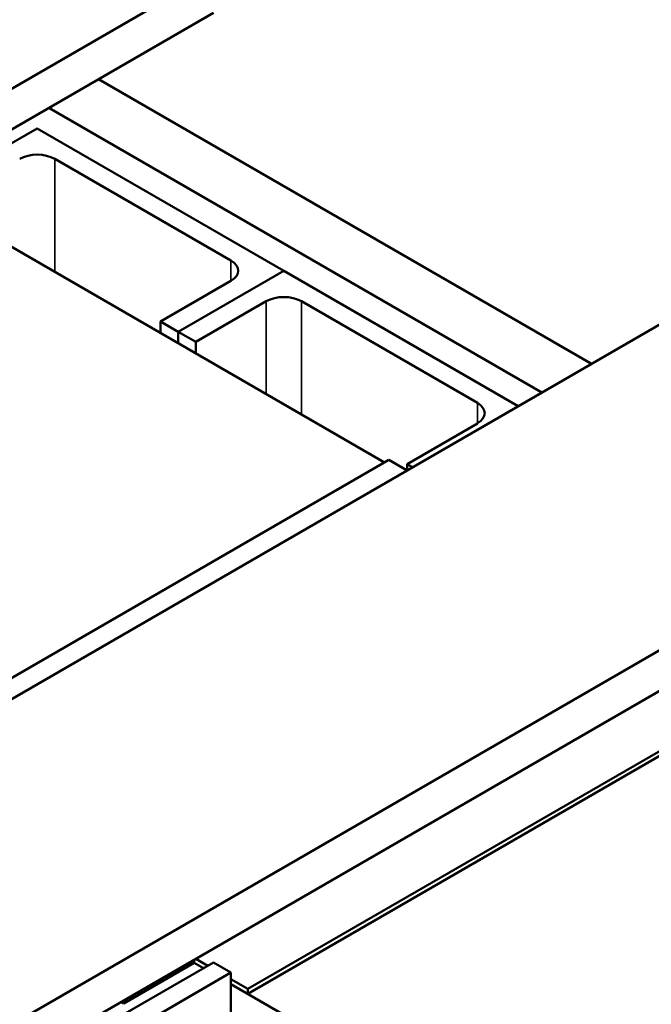
# Model space of a CAD drawing. Units: inches. Extents: x 1.7 to 75.3, y 0.9 to 58.6.
# Drawn here: x 64.5 to 67.7, y 42 to 46.9 of the extents above; entities that cross this region are included whole.
import ezdxf

# ---------------------------------------------------------------- set-up
doc = ezdxf.new("R2010")
doc.units = ezdxf.units.IN
doc.header["$LTSCALE"] = 3.5
doc.header["$MEASUREMENT"] = 0
doc.layers.add('Visible (ANSI)', color=7, linetype='Continuous', lineweight=50)
doc.layers.add('Visible Narrow (ANSI)', color=7, linetype='Continuous', lineweight=35)

msp = doc.modelspace()

# ---------------------------------------------------------------- linework, layer by layer
at = {"layer": 'Visible (ANSI)'}
for p, q in [((65.4824, 47.1532), (59.8255, 43.8872)), ((65.4824, 46.9491), (59.8255, 43.6831)), ((64.9061, 46.6163), (67.381, 45.1875)), ((64.6568, 46.4724), (67.1316, 45.0435)), ((64.0682, 46.0632), (64.5985, 46.3693)), ((64.5985, 46.3693), (65.8359, 45.6549)), ((65.5708, 45.7059), (64.6869, 46.2163)), ((66.3415, 44.6935), (64.2414, 45.906)), ((65.3056, 45.3487), (65.8359, 45.6549)), ((65.8359, 45.6549), (65.3056, 45.3487)), ((65.8359, 45.6549), (67.0133, 44.9752)), ((62.4772, 42.3563), (68.134, 45.6223)), ((65.2172, 45.3998), (65.5708, 45.6039)), ((65.7476, 45.5018), (65.394, 45.2977)), ((66.8082, 44.9915), (65.9243, 45.5018)), ((65.3056, 45.3487), (65.2172, 45.3998)), ((65.2172, 45.3426), (65.2172, 45.3998)), ((65.394, 45.2977), (65.3056, 45.3487)), ((65.3056, 45.2916), (65.3056, 45.3487)), ((65.3056, 45.2916), (65.3056, 45.3487)), ((65.394, 45.2405), (65.394, 45.2977)), ((66.4547, 44.6853), (66.8082, 44.8894)), ((69.5483, 44.8058), (63.8914, 41.5398)), ((63.7111, 43.1748), (66.3627, 44.7057)), ((66.4547, 44.6527), (66.3627, 44.7057)), ((66.4829, 44.669), (66.4547, 44.6853)), ((66.4547, 44.6527), (66.4547, 44.6853)), ((69.5483, 44.6016), (63.8914, 41.3356)), ((68.3073, 43.5831), (65.6556, 42.0521)), ((65.6556, 42.0276), (68.3073, 43.5586)), ((65.4824, 42.1848), (64.9521, 41.8786)), ((65.3869, 42.1828), (65.0334, 41.9786)), ((65.3869, 42.1828), (65.3869, 42.1991)), ((65.4329, 42.1562), (65.3869, 42.1828)), ((65.4329, 42.1562), (65.3869, 42.1828)), ((65.394, 42.2032), (65.4541, 42.1685)), ((65.5708, 42.1338), (65.4824, 42.1848)), ((65.2172, 41.9296), (65.5708, 42.1338)), ((65.5708, 42.1338), (65.5708, 41.6235)), ((65.5708, 42.1011), (65.6556, 42.0521)), ((66.5819, 41.4928), (65.5708, 42.0766)), ((65.6556, 42.0276), (65.5708, 42.0766)), ((65.6556, 42.0521), (65.6556, 42.0276)), ((65.0192, 41.9868), (65.0334, 41.9786)), ((65.0334, 41.9786), (65.0334, 41.995))]:
    msp.add_line(p, q, dxfattribs=at)
for centre, major_axis, start_param, end_param in [((64.5985, 46.1652), (-0.125, 0), 3.926991, 5.497787), ((65.4824, 45.6549), (0.125, 0), 5.497787, 7.068583), ((65.8359, 45.4508), (-0.125, 0), 3.926991, 5.497787), ((66.7198, 44.9405), (0.125, 0), 5.497787, 7.068583)]:
    msp.add_ellipse(centre, major_axis=major_axis, ratio=0.57735, start_param=start_param, end_param=end_param, dxfattribs=at)
at = {"layer": 'Visible Narrow (ANSI)'}
for p, q in [((64.6869, 45.6488), (64.6869, 46.2163)), ((65.5708, 45.6039), (65.5708, 45.7059)), ((65.7476, 45.0364), (65.7476, 45.5018)), ((65.9243, 44.9344), (65.9243, 45.5018)), ((66.8082, 44.8894), (66.8082, 44.9915))]:
    msp.add_line(p, q, dxfattribs=at)

doc.saveas('drawing.dxf')
